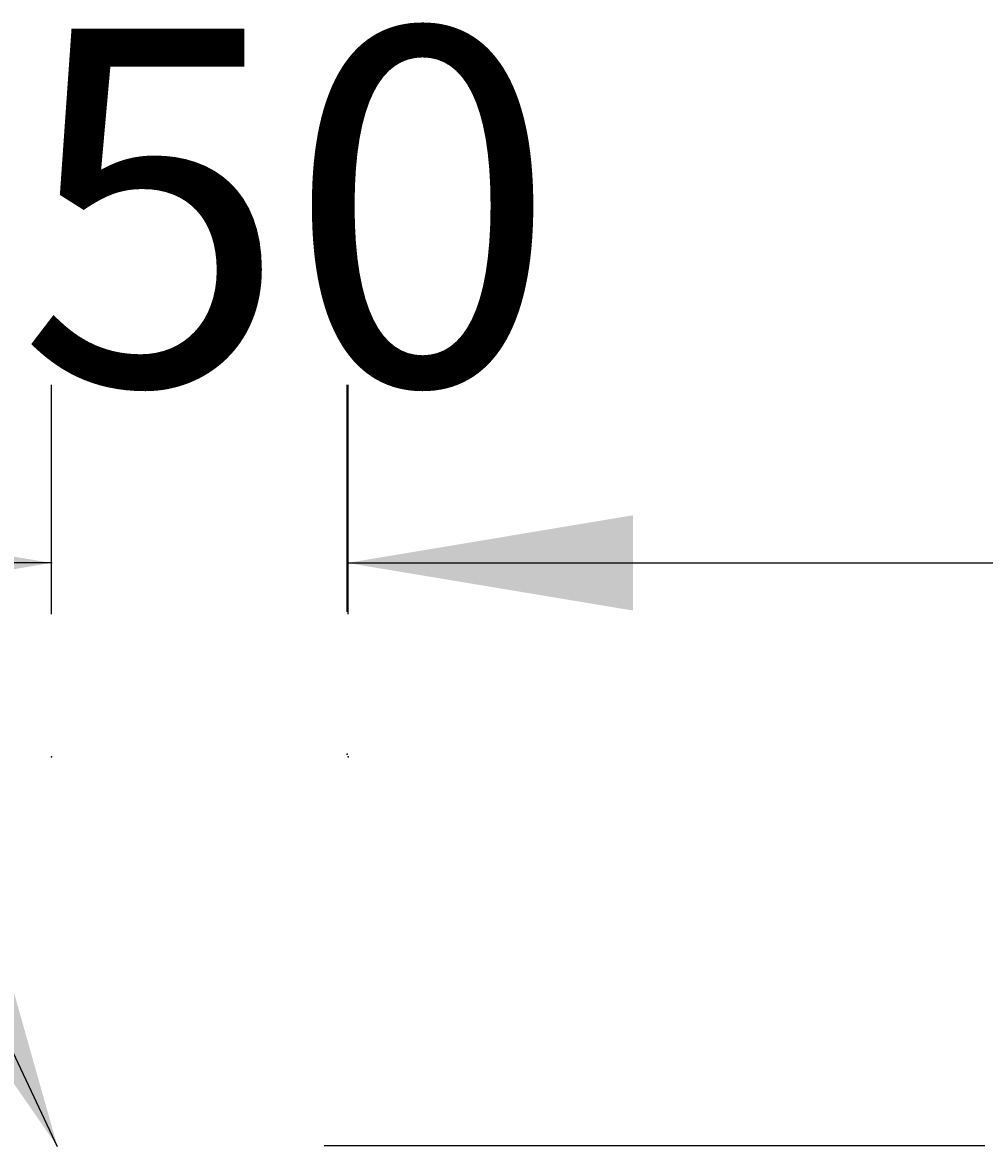
# Model space of a CAD drawing. Extents: x 772 to 6623, y -1393 to 2684.
# Drawn here: x 5066 to 5228, y 1002 to 1191 of the extents above; entities that cross this region are included whole.
import ezdxf

# ---------------------------------------------------------------- set-up
doc = ezdxf.new("R2010")
doc.units = 0
doc.header["$LTSCALE"] = 5
doc.linetypes.add('VERDECKT', pattern=[0.25, 0.125, -0.125])
doc.layers.get('0').update_dxf_attribs({"linetype": 'CONTINUOUS'})
doc.layers.add('LAYER01', color=7, linetype='CONTINUOUS')
doc.dimstyles.get("Standard").update_dxf_attribs({"dimtxt": 0.18, "dimasz": 0.18, "dimexe": 0.18, "dimexo": 0.0625, "dimgap": 0.09, "dimtad": 0, "dimtih": 1, "dimtoh": 1, "dimzin": 0, "dimcen": 0.09, "dimazin": 3, "dimtfac": 1, "dimtofl": 0, "dimtmove": 0, "dimatfit": 3})

# ---------------------------------------------------------------- blocks, each defined once
blk = doc.blocks.new('*D65')
at = {"layer": 'LAYER01', "color": 7}
for p, q in [((5121.004425, 1091.831387), (5121.004425, 1130.074849)), ((5471.004425, 1091.831387), (5471.004425, 1130.074849)), ((5121.004425, 1100.074849), (5471.004425, 1100.074849))]:
    blk.add_line(p, q, dxfattribs=at)
for p in [(5471.004425, 1100.074849), (5121.004425, 1067.831387), (5471.004425, 1067.831387)]:
    blk.add_point(p, dxfattribs=at)
for points in [[(5169.004425, 1092.075169), (5121.004425, 1100.074849), (5169.004425, 1108.074529)], [(5423.004425, 1092.075169), (5471.004425, 1100.074849), (5423.004425, 1108.074529)]]:
    blk.add_solid(points, dxfattribs=at)
at = {"layer": 'LAYER01', "color": 7, "linetype": 'VERDECKT'}
blk.add_text('350', height=60, dxfattribs=at).set_placement((5250.527601, 1130.074849))
blk = doc.blocks.new('*D67')
at = {"layer": 'LAYER01', "color": 7}
for p, q in [((5037.208973, 1075.802082), (5024.598961, 1075.802082)), ((5072.15127, 1001.715665), (5037.208973, 1075.802082))]:
    blk.add_line(p, q, dxfattribs=at)
for p in [(5037.208973, 1075.802082), (5073.004425, 999.906763)]:
    blk.add_point(p, dxfattribs=at)
blk.add_solid([(5058.910871, 1048.541797), (5072.15127, 1001.715665), (5044.440233, 1041.716831)], dxfattribs=at)
at = {"layer": 'LAYER01', "color": 7, "linetype": 'CONTINUOUS'}
blk.add_text('R2', height=60, dxfattribs=at).set_placement((4924.740877, 1045.802082))
blk = doc.blocks.new('*D72')
at = {"layer": 'LAYER01', "color": 7}
for p, q in [((5071.137536, 1091.422242), (5071.137536, 1130.077812)), ((5121.137536, 1091.422242), (5121.137536, 1130.077812)), ((5071.137536, 1100.077812), (4975.137536, 1100.077812)), ((5121.137536, 1100.077812), (5217.137536, 1100.077812))]:
    blk.add_line(p, q, dxfattribs=at)
for p in [(5071.137536, 1100.077812), (5071.137536, 1067.422242), (5121.137536, 1067.422242)]:
    blk.add_point(p, dxfattribs=at)
for points in [[(5023.137536, 1108.077492), (5071.137536, 1100.077812), (5023.137536, 1092.078132)], [(5169.137536, 1108.077492), (5121.137536, 1100.077812), (5169.137536, 1092.078132)]]:
    blk.add_solid(points, dxfattribs=at)
at = {"layer": 'LAYER01', "color": 7, "linetype": 'CONTINUOUS'}
blk.add_text('50', height=60, dxfattribs=at).set_placement((5065.506518, 1130.077812))

msp = doc.modelspace()

# ---------------------------------------------------------------- linework, layer by layer
at = {"color": 7, "linetype": 'CONTINUOUS'}
for points in [[(5117.102483, 1001.906844), (5117.102483, 1001.906844), (5117.107483, 1001.906844), (5117.107483, 1001.906844), (5117.107483, 1001.906844), (5117.112483, 1001.906844), (5117.112483, 1001.906844), (5117.112483, 1001.906844), (5117.117483, 1001.906844), (5117.117483, 1001.906844), (5117.122483, 1001.906844), (5117.122483, 1001.906844), (5117.127483, 1001.906844), (5117.127483, 1001.906844), (5117.132483, 1001.906844), (5117.132483, 1001.906844), (5117.137483, 1001.906844), (5117.142483, 1001.906844), (5117.142483, 1001.906844), (5117.147483, 1001.906844), (5117.152483, 1001.906844), (5117.157483, 1001.906844), (5117.157483, 1001.906844), (5117.162483, 1001.906844), (5117.167483, 1001.906844), (5117.172483, 1001.906844), (5117.177483, 1001.906844), (5117.182483, 1001.906844), (5117.187483, 1001.906844), (5117.192483, 1001.906844), (5117.197483, 1001.906844), (5117.202483, 1001.906844), (5117.207483, 1001.906844), (5117.212483, 1001.906844), (5117.217483, 1001.906844), (5117.227483, 1001.906844), (5117.232483, 1001.906844), (5117.237483, 1001.906844), (5117.242483, 1001.906844), (5117.252483, 1001.906844), (5117.257483, 1001.906844), (5117.262483, 1001.906844), (5117.272483, 1001.906844), (5117.277483, 1001.906844), (5117.282483, 1001.906844), (5117.292483, 1001.906844), (5117.297483, 1001.906844), (5117.307483, 1001.906844), (5117.312483, 1001.906844), (5117.322483, 1001.906844), (5117.332483, 1001.906844), (5117.337483, 1001.906844), (5117.347483, 1001.906844), (5117.357483, 1001.906844), (5117.362483, 1001.906844), (5117.372483, 1001.906844), (5117.382483, 1001.906844), (5117.392483, 1001.906844), (5117.397483, 1001.906844), (5117.407483, 1001.906844), (5117.417483, 1001.906844), (5117.427483, 1001.906844), (5117.437483, 1001.906844), (5117.447483, 1001.906844), (5117.457483, 1001.906844), (5117.467483, 1001.906844), (5117.477483, 1001.906844), (5117.487483, 1001.906844), (5117.497483, 1001.906844), (5117.507483, 1001.906844), (5117.522483, 1001.906844), (5117.532483, 1001.906844), (5117.542483, 1001.906844), (5117.552483, 1001.906844), (5117.567483, 1001.906844), (5117.577483, 1001.906844), (5117.587483, 1001.906844), (5117.602483, 1001.906844), (5117.612483, 1001.906844), (5117.622483, 1001.906844), (5117.637483, 1001.906844), (5117.647483, 1001.906844), (5117.662483, 1001.906844), (5117.672483, 1001.906844), (5117.687483, 1001.906844), (5117.697483, 1001.906844), (5117.712483, 1001.906844), (5117.727483, 1001.906844), (5117.737483, 1001.906844), (5117.752483, 1001.906844), (5117.767483, 1001.906844), (5117.782483, 1001.906844), (5117.792483, 1001.906844), (5117.807483, 1001.906844), (5117.822483, 1001.906844), (5117.837483, 1001.906844), (5117.852483, 1001.906844), (5117.867483, 1001.906844), (5117.882483, 1001.906844), (5117.897483, 1001.906844), (5117.912483, 1001.906844), (5117.927483, 1001.906844), (5117.942483, 1001.906844), (5117.957483, 1001.906844), (5117.972483, 1001.906844), (5117.987483, 1001.906844), (5118.002483, 1001.906844), (5118.022483, 1001.906844), (5118.037483, 1001.906844), (5118.052483, 1001.906844), (5118.067483, 1001.906844), (5118.087483, 1001.906844), (5118.102483, 1001.906844), (5118.117483, 1001.906844), (5118.137483, 1001.906844), (5118.152483, 1001.906844), (5118.172483, 1001.906844), (5118.187483, 1001.906844), (5118.207483, 1001.906844), (5118.222483, 1001.906844), (5118.242483, 1001.906844), (5118.257483, 1001.906844), (5118.277483, 1001.906844), (5118.297483, 1001.906844), (5118.312483, 1001.906844), (5118.332483, 1001.906844), (5118.352483, 1001.906844), (5118.372483, 1001.906844), (5118.392483, 1001.906844), (5118.407483, 1001.906844), (5118.427483, 1001.906844), (5118.447483, 1001.906844), (5118.467483, 1001.906844), (5118.487483, 1001.906844), (5118.507483, 1001.906844), (5118.527483, 1001.906844), (5118.547483, 1001.906844), (5118.567483, 1001.906844), (5118.587483, 1001.906844), (5118.607483, 1001.906844), (5118.627483, 1001.906844), (5118.652483, 1001.906844), (5118.672483, 1001.906844), (5118.692483, 1001.906844), (5118.712483, 1001.906844), (5118.737483, 1001.906844), (5118.757483, 1001.906844), (5118.777483, 1001.906844), (5118.802483, 1001.906844), (5118.822483, 1001.906844), (5118.842483, 1001.906844), (5118.867483, 1001.906844), (5118.887483, 1001.906844), (5118.912483, 1001.906844), (5118.932483, 1001.906844), (5118.957483, 1001.906844), (5118.982483, 1001.906844), (5119.002483, 1001.906844), (5119.027483, 1001.906844), (5119.052483, 1001.906844), (5119.072483, 1001.906844), (5119.097483, 1001.906844), (5119.122483, 1001.906844), (5119.147483, 1001.906844), (5119.167483, 1001.906844), (5119.192483, 1001.906844), (5119.217483, 1001.906844), (5119.242483, 1001.906844), (5119.267483, 1001.906844), (5119.292483, 1001.906844), (5119.317483, 1001.906844), (5119.342483, 1001.906844), (5119.367483, 1001.906844), (5119.392483, 1001.906844), (5119.417483, 1001.906844), (5119.442483, 1001.906844), (5119.467483, 1001.906844), (5119.497483, 1001.906844), (5119.522483, 1001.906844), (5119.547483, 1001.906844), (5119.572483, 1001.906844), (5119.597483, 1001.906844), (5119.627483, 1001.906844), (5119.652483, 1001.906844), (5119.677483, 1001.906844), (5119.707483, 1001.906844), (5119.732483, 1001.906844), (5119.762483, 1001.906844), (5119.787483, 1001.906844), (5119.817483, 1001.906844), (5119.842483, 1001.906844), (5119.872483, 1001.906844), (5119.897483, 1001.906844), (5119.927483, 1001.906844), (5119.952483, 1001.906844), (5119.982483, 1001.906844), (5120.012483, 1001.906844), (5120.042483, 1001.906844), (5120.067483, 1001.906844), (5120.097483, 1001.906844), (5120.127483, 1001.906844), (5120.157483, 1001.906844), (5120.182483, 1001.906844), (5120.212483, 1001.906844), (5120.242483, 1001.906844), (5120.272483, 1001.906844), (5120.302483, 1001.906844), (5120.332483, 1001.906844), (5120.362483, 1001.906844), (5120.392483, 1001.906844), (5120.422483, 1001.906844), (5120.452483, 1001.906844), (5120.482483, 1001.906844), (5120.512483, 1001.906844), (5120.547483, 1001.906844), (5120.577483, 1001.906844), (5120.607483, 1001.906844), (5120.637483, 1001.906844), (5120.667483, 1001.906844), (5120.702483, 1001.906844), (5120.732483, 1001.906844), (5120.762483, 1001.906844), (5120.797483, 1001.906844), (5120.827483, 1001.906844), (5120.862483, 1001.906844), (5120.892483, 1001.906844), (5120.922483, 1001.906844), (5120.957483, 1001.906844), (5120.987483, 1001.906844), (5121.022483, 1001.906844), (5121.057483, 1001.906844), (5121.087483, 1001.906844), (5121.122483, 1001.906844), (5121.157483, 1001.906844), (5121.187483, 1001.906844), (5121.222483, 1001.906844), (5121.257483, 1001.906844), (5121.287483, 1001.906844), (5121.322483, 1001.906844), (5121.357483, 1001.906844), (5121.392483, 1001.906844), (5121.427483, 1001.906844), (5121.462483, 1001.906844), (5121.497483, 1001.906844), (5121.527483, 1001.906844), (5121.562483, 1001.906844), (5121.597483, 1001.906844), (5121.632483, 1001.906844), (5121.667483, 1001.906844), (5121.707483, 1001.906844), (5121.742483, 1001.906844), (5121.777483, 1001.906844), (5121.812483, 1001.906844), (5121.847483, 1001.906844), (5121.882483, 1001.906844), (5121.922483, 1001.906844), (5121.957483, 1001.906844), (5121.992483, 1001.906844), (5122.027483, 1001.906844), (5122.067483, 1001.906844), (5122.102483, 1001.906844), (5122.137483, 1001.906844), (5122.177483, 1001.906844), (5122.212483, 1001.906844), (5122.252483, 1001.906844), (5122.287483, 1001.906844), (5122.327483, 1001.906844), (5122.362483, 1001.906844), (5122.402483, 1001.906844), (5122.437483, 1001.906844), (5122.477483, 1001.906844), (5122.517483, 1001.906844), (5122.552483, 1001.906844), (5122.592483, 1001.906844), (5122.632483, 1001.906844), (5122.672483, 1001.906844), (5122.707483, 1001.906844), (5122.747483, 1001.906844), (5122.787483, 1001.906844), (5122.827483, 1001.906844), (5122.867483, 1001.906844), (5122.907483, 1001.906844), (5122.947483, 1001.906844), (5122.987483, 1001.906844), (5123.027483, 1001.906844), (5123.067483, 1001.906844), (5123.107483, 1001.906844), (5123.147483, 1001.906844), (5123.187483, 1001.906844), (5123.227483, 1001.906844), (5123.267483, 1001.906844), (5123.307483, 1001.906844), (5123.347483, 1001.906844), (5123.392483, 1001.906844), (5123.432483, 1001.906844), (5123.472483, 1001.906844), (5123.512483, 1001.906844), (5123.557483, 1001.906844), (5123.597483, 1001.906844), (5123.637483, 1001.906844), (5123.682483, 1001.906844), (5123.722483, 1001.906844), (5123.767483, 1001.906844), (5123.807483, 1001.906844), (5123.852483, 1001.906844), (5123.892483, 1001.906844), (5123.937483, 1001.906844), (5123.977483, 1001.906844), (5124.022483, 1001.906844), (5124.067483, 1001.906844), (5124.107483, 1001.906844), (5124.152483, 1001.906844), (5124.197483, 1001.906844), (5124.237483, 1001.906844), (5124.282483, 1001.906844), (5124.327483, 1001.906844), (5124.372483, 1001.906844), (5124.417483, 1001.906844), (5124.462483, 1001.906844), (5124.502483, 1001.906844), (5124.547483, 1001.906844), (5124.592483, 1001.906844), (5124.637483, 1001.906844), (5124.682483, 1001.906844), (5124.727483, 1001.906844), (5124.772483, 1001.906844), (5124.817483, 1001.906844), (5124.867483, 1001.906844), (5124.912483, 1001.906844), (5124.957483, 1001.906844), (5125.002483, 1001.906844), (5125.047483, 1001.906844), (5125.092483, 1001.906844), (5125.142483, 1001.906844), (5125.187483, 1001.906844), (5125.232483, 1001.906844), (5125.282483, 1001.906844), (5125.327483, 1001.906844), (5125.372483, 1001.906844), (5125.422483, 1001.906844), (5125.467483, 1001.906844), (5125.517483, 1001.906844), (5125.562483, 1001.906844), (5125.612483, 1001.906844), (5125.657483, 1001.906844), (5125.707483, 1001.906844), (5125.757483, 1001.906844), (5125.802483, 1001.906844), (5125.852483, 1001.906844), (5125.902483, 1001.906844), (5125.947483, 1001.906844), (5125.997483, 1001.906844), (5126.047483, 1001.906844), (5126.097483, 1001.906844), (5126.142483, 1001.906844), (5126.192483, 1001.906844), (5126.242483, 1001.906844), (5126.292483, 1001.906844), (5126.342483, 1001.906844), (5126.392483, 1001.906844), (5126.442483, 1001.906844), (5126.492483, 1001.906844), (5126.542483, 1001.906844), (5126.592483, 1001.906844), (5126.642483, 1001.906844), (5126.692483, 1001.906844), (5126.742483, 1001.906844), (5126.792483, 1001.906844), (5126.842483, 1001.906844), (5126.897483, 1001.906844), (5126.947483, 1001.906844), (5126.997483, 1001.906844), (5127.047483, 1001.906844), (5127.102483, 1001.906844), (5127.152483, 1001.906844), (5127.202483, 1001.906844), (5127.257483, 1001.906844), (5127.307483, 1001.906844), (5127.362483, 1001.906844), (5127.412483, 1001.906844), (5127.467483, 1001.906844), (5127.517483, 1001.906844), (5127.572483, 1001.906844), (5127.622483, 1001.906844), (5127.677483, 1001.906844), (5127.732483, 1001.906844), (5127.782483, 1001.906844), (5127.837483, 1001.906844), (5127.892483, 1001.906844), (5127.942483, 1001.906844), (5127.997483, 1001.906844), (5128.052483, 1001.906844), (5128.107483, 1001.906844), (5128.162483, 1001.906844), (5128.212483, 1001.906844), (5128.267483, 1001.906844), (5128.322483, 1001.906844), (5128.377483, 1001.906844), (5128.432483, 1001.906844), (5128.487483, 1001.906844), (5128.542483, 1001.906844), (5128.597483, 1001.906844), (5128.652483, 1001.906844), (5128.707483, 1001.906844), (5128.762483, 1001.906844), (5128.822483, 1001.906844), (5128.877483, 1001.906844), (5128.932483, 1001.906844), (5128.987483, 1001.906844), (5129.047483, 1001.906844), (5129.102483, 1001.906844), (5129.157483, 1001.906844), (5129.212483, 1001.906844), (5129.272483, 1001.906844), (5129.327483, 1001.906844), (5129.387483, 1001.906844), (5129.442483, 1001.906844), (5129.502483, 1001.906844), (5129.557483, 1001.906844), (5129.617483, 1001.906844), (5129.672483, 1001.906844), (5129.732483, 1001.906844), (5129.787483, 1001.906844), (5129.847483, 1001.906844), (5129.907483, 1001.906844), (5129.962483, 1001.906844), (5130.022483, 1001.906844), (5130.082483, 1001.906844), (5130.142483, 1001.906844), (5130.197483, 1001.906844), (5130.257483, 1001.906844), (5130.317483, 1001.906844), (5130.377483, 1001.906844), (5130.437483, 1001.906844), (5130.497483, 1001.906844), (5130.557483, 1001.906844), (5130.617483, 1001.906844), (5130.677483, 1001.906844), (5130.737483, 1001.906844), (5130.797483, 1001.906844), (5130.857483, 1001.906844), (5130.917483, 1001.906844), (5130.977483, 1001.906844), (5131.037483, 1001.906844), (5131.102483, 1001.906844), (5131.162483, 1001.906844), (5131.222483, 1001.906844), (5131.282483, 1001.906844), (5131.347483, 1001.906844), (5131.407483, 1001.906844), (5131.467483, 1001.906844), (5131.532483, 1001.906844), (5131.592483, 1001.906844), (5131.652483, 1001.906844), (5131.717483, 1001.906844), (5131.777483, 1001.906844), (5131.842483, 1001.906844), (5131.902483, 1001.906844), (5131.967483, 1001.906844), (5132.027483, 1001.906844), (5132.092483, 1001.906844), (5132.157483, 1001.906844), (5132.217483, 1001.906844), (5132.282483, 1001.906844), (5132.342483, 1001.906844), (5132.407483, 1001.906844), (5132.472483, 1001.906844), (5132.537483, 1001.906844), (5132.597483, 1001.906844), (5132.662483, 1001.906844), (5132.727483, 1001.906844), (5132.792483, 1001.906844), (5132.852483, 1001.906844), (5132.917483, 1001.906844), (5132.982483, 1001.906844), (5133.047483, 1001.906844), (5133.112483, 1001.906844), (5133.177483, 1001.906844), (5133.242483, 1001.906844), (5133.307483, 1001.906844), (5133.372483, 1001.906844), (5133.437483, 1001.906844), (5133.502483, 1001.906844), (5133.567483, 1001.906844), (5133.632483, 1001.906844), (5133.697483, 1001.906844), (5133.762483, 1001.906844), (5133.832483, 1001.906844), (5133.897483, 1001.906844), (5133.962483, 1001.906844), (5134.027483, 1001.906844), (5134.092483, 1001.906844), (5134.162483, 1001.906844), (5134.227483, 1001.906844), (5134.292483, 1001.906844), (5134.362483, 1001.906844), (5134.427483, 1001.906844), (5134.492483, 1001.906844), (5134.562483, 1001.906844), (5134.627483, 1001.906844), (5134.697483, 1001.906844), (5134.762483, 1001.906844), (5134.832483, 1001.906844), (5134.897483, 1001.906844), (5134.967483, 1001.906844), (5135.032483, 1001.906844), (5135.102483, 1001.906844), (5135.167483, 1001.906844), (5135.237483, 1001.906844), (5135.307483, 1001.906844), (5135.372483, 1001.906844), (5135.442483, 1001.906844), (5135.512483, 1001.906844), (5135.577483, 1001.906844), (5135.647483, 1001.906844), (5135.717483, 1001.906844), (5135.787483, 1001.906844), (5135.857483, 1001.906844), (5135.922483, 1001.906844), (5135.992483, 1001.906844), (5136.062483, 1001.906844), (5136.132483, 1001.906844), (5136.202483, 1001.906844), (5136.272483, 1001.906844), (5136.342483, 1001.906844), (5136.412483, 1001.906844), (5136.482483, 1001.906844), (5136.552483, 1001.906844), (5136.622483, 1001.906844), (5136.692483, 1001.906844), (5136.762483, 1001.906844), (5136.832483, 1001.906844), (5136.902483, 1001.906844), (5136.977483, 1001.906844), (5137.047483, 1001.906844), (5137.117483, 1001.906844), (5137.187483, 1001.906844), (5137.257483, 1001.906844), (5137.332483, 1001.906844), (5137.402483, 1001.906844), (5137.472483, 1001.906844), (5137.547483, 1001.906844), (5137.617483, 1001.906844), (5137.687483, 1001.906844), (5137.762483, 1001.906844), (5137.832483, 1001.906844), (5137.907483, 1001.906844), (5137.977483, 1001.906844), (5138.047483, 1001.906844), (5138.122483, 1001.906844), (5138.192483, 1001.906844), (5138.267483, 1001.906844), (5138.342483, 1001.906844), (5138.412483, 1001.906844), (5138.487483, 1001.906844), (5138.557483, 1001.906844), (5138.632483, 1001.906844), (5138.707483, 1001.906844), (5138.777483, 1001.906844), (5138.852483, 1001.906844), (5138.927483, 1001.906844), (5139.002483, 1001.906844), (5139.072483, 1001.906844), (5139.147483, 1001.906844), (5139.222483, 1001.906844), (5139.297483, 1001.906844), (5139.372483, 1001.906844), (5139.447483, 1001.906844), (5139.522483, 1001.906844), (5139.597483, 1001.906844), (5139.667483, 1001.906844), (5139.742483, 1001.906844), (5139.817483, 1001.906844), (5139.892483, 1001.906844), (5139.967483, 1001.906844), (5140.047483, 1001.906844), (5140.122483, 1001.906844), (5140.197483, 1001.906844), (5140.272483, 1001.906844), (5140.347483, 1001.906844), (5140.422483, 1001.906844), (5140.497483, 1001.906844), (5140.577483, 1001.906844), (5140.652483, 1001.906844), (5140.727483, 1001.906844), (5140.802483, 1001.906844), (5140.882483, 1001.906844), (5140.957483, 1001.906844), (5141.032483, 1001.906844), (5141.112483, 1001.906844), (5141.187483, 1001.906844), (5141.262483, 1001.906844), (5141.342483, 1001.906844), (5141.417483, 1001.906844), (5141.497483, 1001.906844), (5141.572483, 1001.906844), (5141.652483, 1001.906844), (5141.727483, 1001.906844), (5141.807483, 1001.906844), (5141.882483, 1001.906844), (5141.962483, 1001.906844), (5142.037483, 1001.906844), (5142.117483, 1001.906844), (5142.197483, 1001.906844), (5142.272483, 1001.906844), (5142.352483, 1001.906844), (5142.432483, 1001.906844), (5142.512483, 1001.906844), (5142.587483, 1001.906844), (5142.667483, 1001.906844), (5142.747483, 1001.906844), (5142.827483, 1001.906844), (5142.907483, 1001.906844), (5142.982483, 1001.906844), (5143.062483, 1001.906844), (5143.142483, 1001.906844), (5143.222483, 1001.906844), (5143.302483, 1001.906844), (5143.382483, 1001.906844), (5143.462483, 1001.906844), (5143.542483, 1001.906844), (5143.622483, 1001.906844), (5143.702483, 1001.906844), (5143.782483, 1001.906844), (5143.862483, 1001.906844), (5143.947483, 1001.906844), (5144.027483, 1001.906844), (5144.107483, 1001.906844), (5144.187483, 1001.906844), (5144.267483, 1001.906844), (5144.347483, 1001.906844), (5144.432483, 1001.906844), (5144.512483, 1001.906844), (5144.592483, 1001.906844), (5144.677483, 1001.906844), (5144.757483, 1001.906844), (5144.837483, 1001.906844), (5144.922483, 1001.906844), (5145.002483, 1001.906844), (5145.082483, 1001.906844), (5145.167483, 1001.906844), (5145.247483, 1001.906844), (5145.332483, 1001.906844), (5145.412483, 1001.906844), (5145.497483, 1001.906844), (5145.577483, 1001.906844), (5145.662483, 1001.906844), (5145.747483, 1001.906844), (5145.827483, 1001.906844), (5145.912483, 1001.906844), (5145.997483, 1001.906844), (5146.077483, 1001.906844), (5146.162483, 1001.906844), (5146.247483, 1001.906844), (5146.327483, 1001.906844), (5146.412483, 1001.906844), (5146.497483, 1001.906844), (5146.582483, 1001.906844), (5146.667483, 1001.906844), (5146.747483, 1001.906844), (5146.832483, 1001.906844), (5146.917483, 1001.906844), (5147.002483, 1001.906844), (5147.087483, 1001.906844), (5147.172483, 1001.906844), (5147.257483, 1001.906844), (5147.342483, 1001.906844), (5147.427483, 1001.906844), (5147.512483, 1001.906844), (5147.597483, 1001.906844), (5147.682483, 1001.906844), (5147.767483, 1001.906844), (5147.857483, 1001.906844), (5147.942483, 1001.906844), (5148.027483, 1001.906844), (5148.112483, 1001.906844), (5148.197483, 1001.906844), (5148.287483, 1001.906844), (5148.372483, 1001.906844), (5148.457483, 1001.906844), (5148.542483, 1001.906844), (5148.632483, 1001.906844), (5148.717483, 1001.906844), (5148.802483, 1001.906844), (5148.892483, 1001.906844), (5148.977483, 1001.906844), (5149.067483, 1001.906844), (5149.152483, 1001.906844), (5149.242483, 1001.906844), (5149.327483, 1001.906844), (5149.417483, 1001.906844), (5149.502483, 1001.906844), (5149.592483, 1001.906844), (5149.677483, 1001.906844), (5149.767483, 1001.906844), (5149.857483, 1001.906844), (5149.942483, 1001.906844), (5150.032483, 1001.906844), (5150.122483, 1001.906844), (5150.207483, 1001.906844), (5150.297483, 1001.906844), (5150.387483, 1001.906844), (5150.477483, 1001.906844), (5150.567483, 1001.906844), (5150.652483, 1001.906844), (5150.742483, 1001.906844), (5150.832483, 1001.906844), (5150.922483, 1001.906844), (5151.012483, 1001.906844), (5151.102483, 1001.906844), (5151.192483, 1001.906844), (5151.282483, 1001.906844), (5151.372483, 1001.906844), (5151.462483, 1001.906844), (5151.552483, 1001.906844), (5151.642483, 1001.906844), (5151.732483, 1001.906844), (5151.822483, 1001.906844), (5151.912483, 1001.906844), (5152.007483, 1001.906844), (5152.097483, 1001.906844), (5152.187483, 1001.906844), (5152.277483, 1001.906844), (5152.367483, 1001.906844), (5152.462483, 1001.906844), (5152.552483, 1001.906844), (5152.642483, 1001.906844), (5152.737483, 1001.906844), (5152.827483, 1001.906844), (5152.917483, 1001.906844), (5153.012483, 1001.906844), (5153.102483, 1001.906844), (5153.197483, 1001.906844), (5153.287483, 1001.906844), (5153.382483, 1001.906844), (5153.472483, 1001.906844), (5153.567483, 1001.906844), (5153.657483, 1001.906844), (5153.752483, 1001.906844), (5153.842483, 1001.906844), (5153.937483, 1001.906844), (5154.032483, 1001.906844), (5154.122483, 1001.906844), (5154.217483, 1001.906844), (5154.312483, 1001.906844), (5154.402483, 1001.906844), (5154.497483, 1001.906844), (5154.592483, 1001.906844), (5154.682483, 1001.906844), (5154.777483, 1001.906844), (5154.872483, 1001.906844), (5154.967483, 1001.906844), (5155.062483, 1001.906844), (5155.152483, 1001.906844), (5155.247483, 1001.906844), (5155.342483, 1001.906844), (5155.437483, 1001.906844), (5155.532483, 1001.906844), (5155.627483, 1001.906844), (5155.717483, 1001.906844), (5155.812483, 1001.906844), (5155.907483, 1001.906844), (5156.002483, 1001.906844), (5156.097483, 1001.906844), (5156.192483, 1001.906844), (5156.287483, 1001.906844), (5156.382483, 1001.906844), (5156.477483, 1001.906844), (5156.572483, 1001.906844), (5156.667483, 1001.906844), (5156.762483, 1001.906844), (5156.857483, 1001.906844), (5156.952483, 1001.906844), (5157.047483, 1001.906844), (5157.147483, 1001.906844), (5157.242483, 1001.906844), (5157.337483, 1001.906844), (5157.432483, 1001.906844), (5157.527483, 1001.906844), (5157.622483, 1001.906844), (5157.722483, 1001.906844), (5157.817483, 1001.906844), (5157.912483, 1001.906844), (5158.007483, 1001.906844), (5158.102483, 1001.906844), (5158.202483, 1001.906844), (5158.297483, 1001.906844), (5158.392483, 1001.906844), (5158.492483, 1001.906844), (5158.587483, 1001.906844), (5158.682483, 1001.906844), (5158.782483, 1001.906844), (5158.877483, 1001.906844), (5158.972483, 1001.906844), (5159.072483, 1001.906844), (5159.167483, 1001.906844), (5159.267483, 1001.906844), (5159.362483, 1001.906844), (5159.462483, 1001.906844), (5159.557483, 1001.906844), (5159.657483, 1001.906844), (5159.752483, 1001.906844), (5159.852483, 1001.906844), (5159.947483, 1001.906844), (5160.047483, 1001.906844), (5160.142483, 1001.906844), (5160.242483, 1001.906844), (5160.337483, 1001.906844), (5160.437483, 1001.906844), (5160.537483, 1001.906844), (5160.632483, 1001.906844), (5160.732483, 1001.906844), (5160.832483, 1001.906844), (5160.927483, 1001.906844), (5161.027483, 1001.906844), (5161.127483, 1001.906844), (5161.222483, 1001.906844), (5161.322483, 1001.906844), (5161.422483, 1001.906844), (5161.522483, 1001.906844), (5161.617483, 1001.906844), (5161.717483, 1001.906844), (5161.817483, 1001.906844), (5161.917483, 1001.906844), (5162.017483, 1001.906844), (5162.112483, 1001.906844), (5162.212483, 1001.906844), (5162.312483, 1001.906844), (5162.412483, 1001.906844), (5162.512483, 1001.906844), (5162.612483, 1001.906844), (5162.712483, 1001.906844), (5162.812483, 1001.906844), (5162.912483, 1001.906844), (5163.012483, 1001.906844), (5163.112483, 1001.906844), (5163.212483, 1001.906844), (5163.312483, 1001.906844), (5163.412483, 1001.906844), (5163.512483, 1001.906844), (5163.612483, 1001.906844), (5163.712483, 1001.906844), (5163.812483, 1001.906844), (5163.912483, 1001.906844), (5164.012483, 1001.906844), (5164.117483, 1001.906844), (5164.217483, 1001.906844), (5164.317483, 1001.906844), (5164.417483, 1001.906844), (5164.517483, 1001.906844), (5164.617483, 1001.906844), (5164.722483, 1001.906844), (5164.822483, 1001.906844), (5164.922483, 1001.906844), (5165.022483, 1001.906844), (5165.127483, 1001.906844), (5165.227483, 1001.906844), (5165.327483, 1001.906844), (5165.432483, 1001.906844), (5165.532483, 1001.906844), (5165.632483, 1001.906844), (5165.737483, 1001.906844), (5165.837483, 1001.906844), (5165.937483, 1001.906844), (5166.042483, 1001.906844), (5166.142483, 1001.906844), (5166.247483, 1001.906844), (5166.347483, 1001.906844), (5166.452483, 1001.906844), (5166.552483, 1001.906844), (5166.657483, 1001.906844), (5166.757483, 1001.906844), (5166.862483, 1001.906844), (5166.962483, 1001.906844), (5167.067483, 1001.906844), (5167.167483, 1001.906844), (5167.272483, 1001.906844), (5167.372483, 1001.906844), (5167.477483, 1001.906844), (5167.582483, 1001.906844), (5167.682483, 1001.906844), (5167.787483, 1001.906844), (5167.892483, 1001.906844), (5167.992483, 1001.906844), (5168.097483, 1001.906844), (5168.202483, 1001.906844), (5168.302483, 1001.906844), (5168.407483, 1001.906844), (5168.512483, 1001.906844), (5168.617483, 1001.906844), (5168.717483, 1001.906844), (5168.822483, 1001.906844), (5168.927483, 1001.906844), (5169.032483, 1001.906844), (5169.137483, 1001.906844), (5169.242483, 1001.906844), (5169.342483, 1001.906844), (5169.447483, 1001.906844), (5169.552483, 1001.906844), (5169.657483, 1001.906844), (5169.762483, 1001.906844), (5169.867483, 1001.906844), (5169.972483, 1001.906844), (5170.077483, 1001.906844), (5170.182483, 1001.906844), (5170.287483, 1001.906844), (5170.392483, 1001.906844), (5170.497483, 1001.906844), (5170.602483, 1001.906844), (5170.707483, 1001.906844), (5170.812483, 1001.906844), (5170.917483, 1001.906844), (5171.022483, 1001.906844), (5171.127483, 1001.906844), (5171.237483, 1001.906844), (5171.342483, 1001.906844), (5171.447483, 1001.906844), (5171.552483, 1001.906844), (5171.657483, 1001.906844), (5171.762483, 1001.906844), (5171.872483, 1001.906844), (5171.977483, 1001.906844), (5172.082483, 1001.906844), (5172.187483, 1001.906844), (5172.297483, 1001.906844), (5172.402483, 1001.906844), (5172.507483, 1001.906844), (5172.612483, 1001.906844), (5172.722483, 1001.906844), (5172.827483, 1001.906844), (5172.932483, 1001.906844), (5173.042483, 1001.906844), (5173.147483, 1001.906844), (5173.257483, 1001.906844), (5173.362483, 1001.906844), (5173.467483, 1001.906844), (5173.577483, 1001.906844), (5173.682483, 1001.906844), (5173.792483, 1001.906844), (5173.897483, 1001.906844), (5174.007483, 1001.906844), (5174.112483, 1001.906844), (5174.222483, 1001.906844), (5174.327483, 1001.906844), (5174.437483, 1001.906844), (5174.542483, 1001.906844), (5174.652483, 1001.906844), (5174.762483, 1001.906844), (5174.867483, 1001.906844), (5174.977483, 1001.906844), (5175.082483, 1001.906844), (5175.192483, 1001.906844), (5175.302483, 1001.906844), (5175.407483, 1001.906844), (5175.517483, 1001.906844), (5175.627483, 1001.906844), (5175.737483, 1001.906844), (5175.842483, 1001.906844), (5175.952483, 1001.906844), (5176.062483, 1001.906844), (5176.172483, 1001.906844), (5176.277483, 1001.906844), (5176.387483, 1001.906844), (5176.497483, 1001.906844), (5176.607483, 1001.906844), (5176.717483, 1001.906844), (5176.827483, 1001.906844), (5176.932483, 1001.906844), (5177.042483, 1001.906844), (5177.152483, 1001.906844), (5177.262483, 1001.906844), (5177.372483, 1001.906844), (5177.482483, 1001.906844), (5177.592483, 1001.906844), (5177.702483, 1001.906844), (5177.812483, 1001.906844), (5177.922483, 1001.906844), (5178.032483, 1001.906844), (5178.142483, 1001.906844), (5178.252483, 1001.906844), (5178.362483, 1001.906844), (5178.472483, 1001.906844), (5178.582483, 1001.906844), (5178.697483, 1001.906844), (5178.807483, 1001.906844), (5178.917483, 1001.906844), (5179.027483, 1001.906844), (5179.137483, 1001.906844), (5179.247483, 1001.906844), (5179.362483, 1001.906844), (5179.472483, 1001.906844), (5179.582483, 1001.906844), (5179.692483, 1001.906844), (5179.802483, 1001.906844), (5179.917483, 1001.906844), (5180.027483, 1001.906844), (5180.137483, 1001.906844), (5180.252483, 1001.906844), (5180.362483, 1001.906844), (5180.472483, 1001.906844), (5180.587483, 1001.906844), (5180.697483, 1001.906844), (5180.807483, 1001.906844), (5180.922483, 1001.906844), (5181.032483, 1001.906844), (5181.147483, 1001.906844), (5181.257483, 1001.906844), (5181.372483, 1001.906844), (5181.482483, 1001.906844), (5181.597483, 1001.906844), (5181.707483, 1001.906844), (5181.822483, 1001.906844), (5181.932483, 1001.906844), (5182.047483, 1001.906844), (5182.157483, 1001.906844), (5182.272483, 1001.906844), (5182.387483, 1001.906844), (5182.497483, 1001.906844), (5182.612483, 1001.906844), (5182.722483, 1001.906844), (5182.837483, 1001.906844), (5182.952483, 1001.906844), (5183.067483, 1001.906844), (5183.177483, 1001.906844), (5183.292483, 1001.906844), (5183.407483, 1001.906844), (5183.517483, 1001.906844), (5183.632483, 1001.906844), (5183.747483, 1001.906844), (5183.862483, 1001.906844), (5183.972483, 1001.906844), (5184.087483, 1001.906844), (5184.202483, 1001.906844), (5184.317483, 1001.906844), (5184.432483, 1001.906844), (5184.547483, 1001.906844), (5184.657483, 1001.906844), (5184.772483, 1001.906844), (5184.887483, 1001.906844), (5185.002483, 1001.906844), (5185.117483, 1001.906844), (5185.232483, 1001.906844), (5185.347483, 1001.906844), (5185.457483, 1001.906844), (5185.572483, 1001.906844), (5185.687483, 1001.906844), (5185.802483, 1001.906844), (5185.917483, 1001.906844), (5186.032483, 1001.906844), (5186.147483, 1001.906844), (5186.262483, 1001.906844), (5186.377483, 1001.906844), (5186.492483, 1001.906844), (5186.602483, 1001.906844), (5186.717483, 1001.906844), (5186.832483, 1001.906844), (5186.947483, 1001.906844), (5187.062483, 1001.906844), (5187.177483, 1001.906844), (5187.292483, 1001.906844), (5187.407483, 1001.906844), (5187.522483, 1001.906844), (5187.637483, 1001.906844), (5187.752483, 1001.906844), (5187.867483, 1001.906844), (5187.982483, 1001.906844), (5188.097483, 1001.906844), (5188.212483, 1001.906844), (5188.327483, 1001.906844), (5188.442483, 1001.906844), (5188.557483, 1001.906844), (5188.672483, 1001.906844), (5188.787483, 1001.906844), (5188.902483, 1001.906844), (5189.017483, 1001.906844), (5189.132483, 1001.906844), (5189.247483, 1001.906844), (5189.362483, 1001.906844), (5189.477483, 1001.906844), (5189.597483, 1001.906844), (5189.712483, 1001.906844), (5189.827483, 1001.906844), (5189.942483, 1001.906844), (5190.057483, 1001.906844), (5190.172483, 1001.906844), (5190.287483, 1001.906844), (5190.402483, 1001.906844), (5190.517483, 1001.906844), (5190.632483, 1001.906844), (5190.752483, 1001.906844), (5190.867483, 1001.906844), (5190.982483, 1001.906844), (5191.097483, 1001.906844), (5191.212483, 1001.906844), (5191.327483, 1001.906844), (5191.442483, 1001.906844), (5191.562483, 1001.906844), (5191.677483, 1001.906844), (5191.792483, 1001.906844), (5191.907483, 1001.906844), (5192.022483, 1001.906844), (5192.137483, 1001.906844), (5192.257483, 1001.906844), (5192.372483, 1001.906844), (5192.487483, 1001.906844), (5192.602483, 1001.906844), (5192.717483, 1001.906844), (5192.837483, 1001.906844), (5192.952483, 1001.906844), (5193.067483, 1001.906844), (5193.182483, 1001.906844), (5193.302483, 1001.906844), (5193.417483, 1001.906844), (5193.532483, 1001.906844), (5193.647483, 1001.906844), (5193.767483, 1001.906844), (5193.882483, 1001.906844), (5193.997483, 1001.906844), (5194.112483, 1001.906844), (5194.232483, 1001.906844), (5194.347483, 1001.906844), (5194.462483, 1001.906844), (5194.582483, 1001.906844), (5194.697483, 1001.906844), (5194.812483, 1001.906844), (5194.927483, 1001.906844), (5195.047483, 1001.906844), (5195.162483, 1001.906844), (5195.277483, 1001.906844), (5195.397483, 1001.906844), (5195.512483, 1001.906844), (5195.627483, 1001.906844), (5195.747483, 1001.906844), (5195.862483, 1001.906844), (5195.977483, 1001.906844), (5196.097483, 1001.906844), (5196.212483, 1001.906844), (5196.332483, 1001.906844), (5196.447483, 1001.906844), (5196.562483, 1001.906844), (5196.682483, 1001.906844), (5196.797483, 1001.906844), (5196.917483, 1001.906844), (5197.032483, 1001.906844), (5197.147483, 1001.906844), (5197.267483, 1001.906844), (5197.382483, 1001.906844), (5197.502483, 1001.906844), (5197.617483, 1001.906844), (5197.732483, 1001.906844), (5197.852483, 1001.906844), (5197.967483, 1001.906844), (5198.087483, 1001.906844), (5198.202483, 1001.906844), (5198.322483, 1001.906844), (5198.437483, 1001.906844), (5198.557483, 1001.906844), (5198.672483, 1001.906844), (5198.792483, 1001.906844), (5198.907483, 1001.906844), (5199.027483, 1001.906844), (5199.142483, 1001.906844), (5199.262483, 1001.906844), (5199.377483, 1001.906844), (5199.497483, 1001.906844), (5199.612483, 1001.906844), (5199.732483, 1001.906844), (5199.847483, 1001.906844), (5199.967483, 1001.906844), (5200.082483, 1001.906844), (5200.202483, 1001.906844), (5200.317483, 1001.906844), (5200.437483, 1001.906844), (5200.557483, 1001.906844), (5200.672483, 1001.906844), (5200.792483, 1001.906844), (5200.907483, 1001.906844), (5201.027483, 1001.906844), (5201.142483, 1001.906844), (5201.262483, 1001.906844), (5201.382483, 1001.906844), (5201.497483, 1001.906844), (5201.617483, 1001.906844), (5201.732483, 1001.906844), (5201.852483, 1001.906844), (5201.972483, 1001.906844), (5202.087483, 1001.906844), (5202.207483, 1001.906844), (5202.327483, 1001.906844), (5202.442483, 1001.906844), (5202.562483, 1001.906844), (5202.682483, 1001.906844), (5202.797483, 1001.906844), (5202.917483, 1001.906844), (5203.037483, 1001.906844), (5203.152483, 1001.906844), (5203.272483, 1001.906844), (5203.392483, 1001.906844), (5203.507483, 1001.906844), (5203.627483, 1001.906844), (5203.747483, 1001.906844), (5203.862483, 1001.906844), (5203.982483, 1001.906844), (5204.102483, 1001.906844), (5204.222483, 1001.906844), (5204.337483, 1001.906844), (5204.457483, 1001.906844), (5204.577483, 1001.906844), (5204.692483, 1001.906844), (5204.812483, 1001.906844), (5204.932483, 1001.906844), (5205.052483, 1001.906844), (5205.172483, 1001.906844), (5205.287483, 1001.906844), (5205.407483, 1001.906844), (5205.527483, 1001.906844), (5205.647483, 1001.906844), (5205.762483, 1001.906844), (5205.882483, 1001.906844), (5206.002483, 1001.906844), (5206.122483, 1001.906844), (5206.242483, 1001.906844), (5206.357483, 1001.906844), (5206.477483, 1001.906844), (5206.597483, 1001.906844), (5206.717483, 1001.906844), (5206.837483, 1001.906844), (5206.957483, 1001.906844), (5207.072483, 1001.906844), (5207.192483, 1001.906844), (5207.312483, 1001.906844), (5207.432483, 1001.906844), (5207.552483, 1001.906844), (5207.672483, 1001.906844), (5207.792483, 1001.906844), (5207.912483, 1001.906844), (5208.027483, 1001.906844), (5208.147483, 1001.906844), (5208.267483, 1001.906844), (5208.387483, 1001.906844), (5208.507483, 1001.906844), (5208.627483, 1001.906844), (5208.747483, 1001.906844), (5208.867483, 1001.906844), (5208.987483, 1001.906844), (5209.107483, 1001.906844), (5209.227483, 1001.906844), (5209.347483, 1001.906844), (5209.467483, 1001.906844), (5209.587483, 1001.906844), (5209.702483, 1001.906844), (5209.822483, 1001.906844), (5209.942483, 1001.906844), (5210.062483, 1001.906844), (5210.182483, 1001.906844), (5210.302483, 1001.906844), (5210.422483, 1001.906844), (5210.542483, 1001.906844), (5210.662483, 1001.906844), (5210.782483, 1001.906844), (5210.902483, 1001.906844), (5211.022483, 1001.906844), (5211.142483, 1001.906844), (5211.262483, 1001.906844), (5211.387483, 1001.906844), (5211.507483, 1001.906844), (5211.627483, 1001.906844), (5211.747483, 1001.906844), (5211.867483, 1001.906844), (5211.987483, 1001.906844), (5212.107483, 1001.906844), (5212.227483, 1001.906844), (5212.347483, 1001.906844), (5212.467483, 1001.906844), (5212.587483, 1001.906844), (5212.707483, 1001.906844), (5212.827483, 1001.906844), (5212.947483, 1001.906844), (5213.072483, 1001.906844), (5213.192483, 1001.906844), (5213.312483, 1001.906844), (5213.432483, 1001.906844), (5213.552483, 1001.906844), (5213.672483, 1001.906844), (5213.792483, 1001.906844), (5213.917483, 1001.906844), (5214.037483, 1001.906844), (5214.157483, 1001.906844), (5214.277483, 1001.906844), (5214.397483, 1001.906844), (5214.517483, 1001.906844), (5214.642483, 1001.906844), (5214.762483, 1001.906844), (5214.882483, 1001.906844), (5215.002483, 1001.906844), (5215.122483, 1001.906844), (5215.247483, 1001.906844), (5215.367483, 1001.906844), (5215.487483, 1001.906844), (5215.607483, 1001.906844), (5215.727483, 1001.906844), (5215.852483, 1001.906844), (5215.972483, 1001.906844), (5216.092483, 1001.906844), (5216.212483, 1001.906844), (5216.337483, 1001.906844), (5216.457483, 1001.906844), (5216.577483, 1001.906844), (5216.697483, 1001.906844), (5216.822483, 1001.906844), (5216.942483, 1001.906844), (5217.062483, 1001.906844), (5217.187483, 1001.906844), (5217.307483, 1001.906844), (5217.427483, 1001.906844), (5217.547483, 1001.906844), (5217.672483, 1001.906844), (5217.792483, 1001.906844), (5217.912483, 1001.906844), (5218.037483, 1001.906844), (5218.157483, 1001.906844), (5218.277483, 1001.906844), (5218.402483, 1001.906844), (5218.522483, 1001.906844), (5218.642483, 1001.906844), (5218.767483, 1001.906844), (5218.887483, 1001.906844), (5219.012483, 1001.906844), (5219.132483, 1001.906844), (5219.252483, 1001.906844), (5219.377483, 1001.906844), (5219.497483, 1001.906844), (5219.622483, 1001.906844), (5219.742483, 1001.906844), (5219.862483, 1001.906844), (5219.987483, 1001.906844), (5220.107483, 1001.906844), (5220.232483, 1001.906844), (5220.352483, 1001.906844), (5220.472483, 1001.906844), (5220.597483, 1001.906844), (5220.717483, 1001.906844), (5220.842483, 1001.906844), (5220.962483, 1001.906844)], [(5220.962483, 1001.906844), (5221.177483, 1001.906844), (5221.392483, 1001.906844), (5221.607483, 1001.906844), (5221.817483, 1001.906844), (5222.032483, 1001.906844), (5222.247483, 1001.906844), (5222.462483, 1001.906844), (5222.672483, 1001.906844), (5222.887483, 1001.906844), (5223.102483, 1001.906844), (5223.317483, 1001.906844), (5223.527483, 1001.906844), (5223.742483, 1001.906844), (5223.957483, 1001.906844), (5224.172483, 1001.906844), (5224.382483, 1001.906844), (5224.597483, 1001.906844), (5224.812483, 1001.906844), (5225.027483, 1001.906844), (5225.237483, 1001.906844), (5225.452483, 1001.906844), (5225.667483, 1001.906844), (5225.882483, 1001.906844), (5226.092483, 1001.906844), (5226.307483, 1001.906844), (5226.522483, 1001.906844), (5226.737483, 1001.906844), (5226.947483, 1001.906844), (5227.162483, 1001.906844), (5227.377483, 1001.906844), (5227.592483, 1001.906844), (5227.807483, 1001.906844), (5228.017483, 1001.906844), (5228.232483, 1001.906844), (5228.447483, 1001.906844)]]:
    msp.add_lwpolyline(points, dxfattribs=at)

# ---------------------------------------------------------------- dimensions: what is measured, and where the dimension line sits
at = {"layer": 'LAYER01', "color": 7}
for base, p1, p2, picture, middle in [((5071.137536, 1100.077812), (5121.137536, 1067.422242), (5071.137536, 1067.422242), '*D72', (5099.214316, 1160.077812)), ((5471.004425, 1100.074849), (5121.004425, 1067.831387), (5471.004425, 1067.831387), '*D65', (5301.089297, 1160.074849))]:
    dim = msp.add_linear_dim(base=base, p1=p1, p2=p2, dimstyle='Standard', dxfattribs=at)
    dim.commit()
    dim.dimension.update_dxf_attribs({"geometry": picture, "text_midpoint": middle})
dim = msp.add_radius_dim(center=(5073.004425, 999.906763), mpoint=(5072.15127, 1001.715665), dimstyle='Standard', dxfattribs=at)
dim.commit()
dim.dimension.update_dxf_attribs({"geometry": '*D67', "text_midpoint": (4962.060224, 1075.802082)})

doc.saveas('drawing.dxf')
